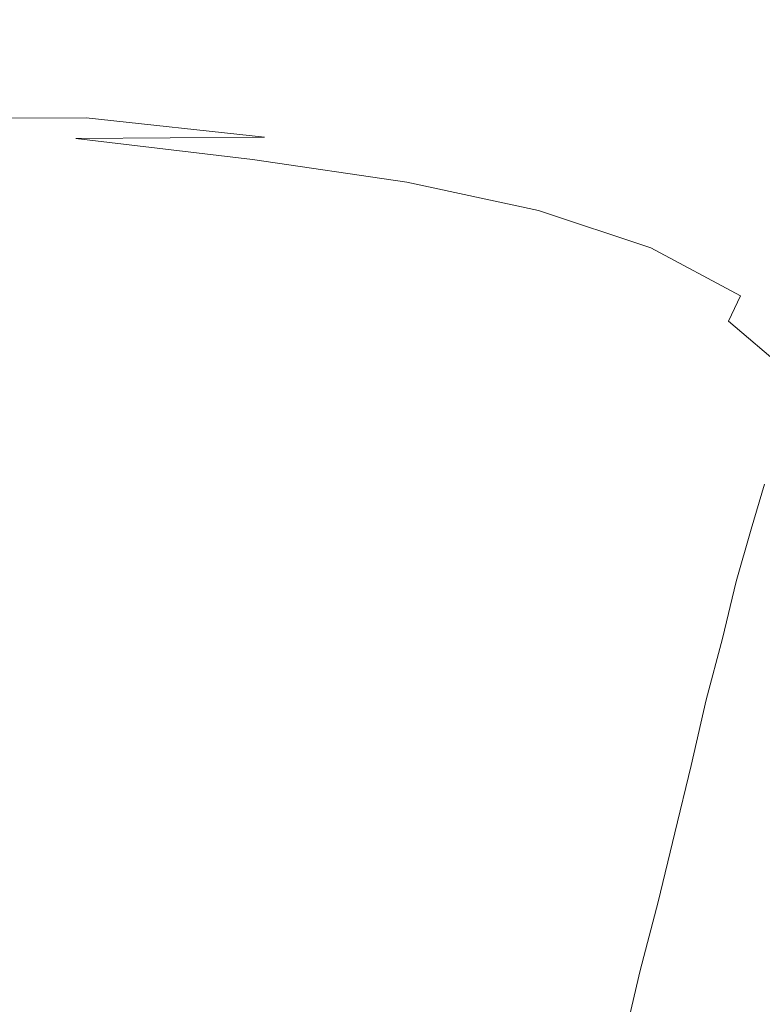
# Model space of a CAD drawing. Extents: x -398 to 399, y -750 to 750.
# Drawn here: x 254 to 304, y 583 to 649 of the extents above; entities that cross this region are included whole.
import ezdxf

# ---------------------------------------------------------------- set-up
doc = ezdxf.new("R2010")
doc.units = 0
doc.header["$LTSCALE"] = 500
doc.header["$MEASUREMENT"] = 0
doc.layers.add('EXC-WANNA', color=7, linetype='Continuous')

msp = doc.modelspace()

# ---------------------------------------------------------------- linework, layer by layer
at = {"layer": 'EXC-WANNA', "lineweight": 0}
for points, invisible_edges in [([(290.2, 651.6, 201), (277.6, 650.5, 200.9), (287.9, 649, 200.9), (290.2, 651.6, 201)], 15), ([(287.9, 649, 200.9), (298.9, 649.8, 201), (290.2, 651.6, 201), (287.9, 649, 200.9)], 15), ([(308.9, 650.8, 201), (298.9, 649.8, 201), (306.2, 647.5, 201), (308.9, 650.8, 201)], 15), ([(277.6, 650.5, 200.9), (263.8, 649.7, 200.8), (275.7, 648.5, 200.8), (277.6, 650.5, 200.9)], 15), ([(275.7, 648.5, 200.8), (287.9, 649, 200.9), (277.6, 650.5, 200.9), (275.7, 648.5, 200.8)], 15), ([(263.8, 649.7, 200.8), (248.8, 649.4, 200.7), (262.4, 648.1, 200.7), (263.8, 649.7, 200.8)], 15), ([(262.4, 648.1, 200.7), (275.7, 648.5, 200.8), (263.8, 649.7, 200.8), (262.4, 648.1, 200.7)], 15), ([(298.9, 649.8, 201), (287.9, 649, 200.9), (296.7, 647.2, 200.9), (298.9, 649.8, 201)], 15), ([(296.7, 647.2, 200.9), (306.2, 647.5, 201), (298.9, 649.8, 201), (296.7, 647.2, 200.9)], 15), ([(247.6, 648, 200.5), (262.4, 648.1, 200.7), (248.8, 649.4, 200.7), (247.6, 648, 200.5)], 15), ([(287.9, 649, 200.9), (275.7, 648.5, 200.8), (286.1, 647, 200.8), (287.9, 649, 200.9)], 15), ([(286.1, 647, 200.8), (296.7, 647.2, 200.9), (287.9, 649, 200.9), (286.1, 647, 200.8)], 15), ([(275.7, 648.5, 200.8), (262.4, 648.1, 200.7), (274.3, 646.8, 200.7), (275.7, 648.5, 200.8)], 15), ([(274.3, 646.8, 200.7), (286.1, 647, 200.8), (275.7, 648.5, 200.8), (274.3, 646.8, 200.7)], 15), ([(246.6, 646.7, 200.3), (261.2, 646.7, 200.5), (247.6, 648, 200.5), (246.6, 646.7, 200.3)], 15), ([(262.4, 648.1, 200.7), (247.6, 648, 200.5), (261.2, 646.7, 200.5), (262.4, 648.1, 200.7)], 15), ([(261.2, 646.7, 200.5), (274.3, 646.8, 200.7), (262.4, 648.1, 200.7), (261.2, 646.7, 200.5)], 15), ([(306.2, 647.5, 201), (296.7, 647.2, 200.9), (304, 644.9, 200.9), (306.2, 647.5, 201)], 15), ([(286.1, 647, 200.8), (274.3, 646.8, 200.7), (284.6, 645.3, 200.7), (286.1, 647, 200.8)], 15), ([(284.6, 645.3, 200.7), (294.9, 645.2, 200.8), (286.1, 647, 200.8), (284.6, 645.3, 200.7)], 15), ([(296.7, 647.2, 200.9), (286.1, 647, 200.8), (294.9, 645.2, 200.8), (296.7, 647.2, 200.9)], 15), ([(294.9, 645.2, 200.8), (304, 644.9, 200.9), (296.7, 647.2, 200.9), (294.9, 645.2, 200.8)], 15), ([(245.8, 645.4, 199.8), (260.1, 645.4, 200.3), (246.6, 646.7, 200.3), (245.8, 645.4, 199.8)], 15), ([(261.2, 646.7, 200.5), (246.6, 646.7, 200.3), (260.1, 645.4, 200.3), (261.2, 646.7, 200.5)], 15), ([(260.1, 645.4, 200.3), (273.1, 645.4, 200.5), (261.2, 646.7, 200.5), (260.1, 645.4, 200.3)], 15), ([(274.3, 646.8, 200.7), (261.2, 646.7, 200.5), (273.1, 645.4, 200.5), (274.3, 646.8, 200.7)], 15), ([(273.1, 645.4, 200.5), (284.6, 645.3, 200.7), (274.3, 646.8, 200.7), (273.1, 645.4, 200.5)], 15), ([(245, 644.1, 198.9), (259.2, 644.1, 199.8), (245.8, 645.4, 199.8), (245, 644.1, 198.9)], 15), ([(260.1, 645.4, 200.3), (245.8, 645.4, 199.8), (259.2, 644.1, 199.8), (260.1, 645.4, 200.3)], 15), ([(259.2, 644.1, 199.8), (272, 644, 200.3), (260.1, 645.4, 200.3), (259.2, 644.1, 199.8)], 15), ([(273.1, 645.4, 200.5), (260.1, 645.4, 200.3), (272, 644, 200.3), (273.1, 645.4, 200.5)], 15), ([(272, 644, 200.3), (283.4, 643.9, 200.5), (273.1, 645.4, 200.5), (272, 644, 200.3)], 15), ([(284.6, 645.3, 200.7), (273.1, 645.4, 200.5), (283.4, 643.9, 200.5), (284.6, 645.3, 200.7)], 15), ([(283.4, 643.9, 200.5), (293.5, 643.5, 200.7), (284.6, 645.3, 200.7), (283.4, 643.9, 200.5)], 15), ([(294.9, 645.2, 200.8), (284.6, 645.3, 200.7), (293.5, 643.5, 200.7), (294.9, 645.2, 200.8)], 15), ([(293.5, 643.5, 200.7), (302.2, 642.8, 200.8), (294.9, 645.2, 200.8), (293.5, 643.5, 200.7)], 15), ([(304, 644.9, 200.9), (294.9, 645.2, 200.8), (302.2, 642.8, 200.8), (304, 644.9, 200.9)], 15), ([(302.2, 642.8, 200.8), (309.9, 641.9, 200.9), (304, 644.9, 200.9), (302.2, 642.8, 200.8)], 15), ([(244.3, 642.6, 197.4), (258.4, 642.7, 198.9), (245, 644.1, 198.9), (244.3, 642.6, 197.4)], 14), ([(259.2, 644.1, 199.8), (245, 644.1, 198.9), (258.4, 642.7, 198.9), (259.2, 644.1, 199.8)], 15), ([(258.4, 642.7, 198.9), (271.1, 642.7, 199.8), (259.2, 644.1, 199.8), (258.4, 642.7, 198.9)], 15), ([(272, 644, 200.3), (259.2, 644.1, 199.8), (271.1, 642.7, 199.8), (272, 644, 200.3)], 15), ([(271.1, 642.7, 199.8), (282.4, 642.5, 200.3), (272, 644, 200.3), (271.1, 642.7, 199.8)], 15), ([(283.4, 643.9, 200.5), (272, 644, 200.3), (282.4, 642.5, 200.3), (283.4, 643.9, 200.5)], 15), ([(282.4, 642.5, 200.3), (292.3, 642, 200.5), (283.4, 643.9, 200.5), (282.4, 642.5, 200.3)], 15), ([(293.5, 643.5, 200.7), (283.4, 643.9, 200.5), (292.3, 642, 200.5), (293.5, 643.5, 200.7)], 15), ([(292.3, 642, 200.5), (300.8, 641.1, 200.7), (293.5, 643.5, 200.7), (292.3, 642, 200.5)], 15), ([(302.2, 642.8, 200.8), (293.5, 643.5, 200.7), (300.8, 641.1, 200.7), (302.2, 642.8, 200.8)], 15), ([(243.6, 641, 195.2), (257.7, 641.3, 197.4), (244.3, 642.6, 197.4), (243.6, 641, 195.2)], 15), ([(258.4, 642.7, 198.9), (244.3, 642.6, 197.4), (257.7, 641.3, 197.4), (258.4, 642.7, 198.9)], 15), ([(257.7, 641.3, 197.4), (270.3, 641.4, 198.9), (258.4, 642.7, 198.9), (257.7, 641.3, 197.4)], 14), ([(271.1, 642.7, 199.8), (258.4, 642.7, 198.9), (270.3, 641.4, 198.9), (271.1, 642.7, 199.8)], 13), ([(270.3, 641.4, 198.9), (281.4, 641.2, 199.8), (271.1, 642.7, 199.8), (270.3, 641.4, 198.9)], 15), ([(282.4, 642.5, 200.3), (271.1, 642.7, 199.8), (281.4, 641.2, 199.8), (282.4, 642.5, 200.3)], 15), ([(281.4, 641.2, 199.8), (291.2, 640.6, 200.3), (282.4, 642.5, 200.3), (281.4, 641.2, 199.8)], 15), ([(292.3, 642, 200.5), (282.4, 642.5, 200.3), (291.2, 640.6, 200.3), (292.3, 642, 200.5)], 15), ([(300.8, 641.1, 200.7), (308.2, 639.7, 200.8), (302.2, 642.8, 200.8), (300.8, 641.1, 200.7)], 15), ([(309.9, 641.9, 200.9), (302.2, 642.8, 200.8), (308.2, 639.7, 200.8), (309.9, 641.9, 200.9)], 15), ([(291.2, 640.6, 200.3), (299.7, 639.6, 200.5), (292.3, 642, 200.5), (291.2, 640.6, 200.3)], 15), ([(300.8, 641.1, 200.7), (292.3, 642, 200.5), (299.7, 639.6, 200.5), (300.8, 641.1, 200.7)], 15), ([(243, 639.1, 191.9), (257, 639.7, 195.2), (243.6, 641, 195.2), (243, 639.1, 191.9)], 15), ([(257.7, 641.3, 197.4), (243.6, 641, 195.2), (257, 639.7, 195.2), (257.7, 641.3, 197.4)], 15), ([(257, 639.7, 195.2), (269.5, 639.9, 197.4), (257.7, 641.3, 197.4), (257, 639.7, 195.2)], 13), ([(270.3, 641.4, 198.9), (257.7, 641.3, 197.4), (269.5, 639.9, 197.4), (270.3, 641.4, 198.9)], 15), ([(269.5, 639.9, 197.4), (280.6, 639.9, 198.9), (270.3, 641.4, 198.9), (269.5, 639.9, 197.4)], 15), ([(281.4, 641.2, 199.8), (270.3, 641.4, 198.9), (280.6, 639.9, 198.9), (281.4, 641.2, 199.8)], 15), ([(280.6, 639.9, 198.9), (290.3, 639.3, 199.8), (281.4, 641.2, 199.8), (280.6, 639.9, 198.9)], 15), ([(291.2, 640.6, 200.3), (281.4, 641.2, 199.8), (290.3, 639.3, 199.8), (291.2, 640.6, 200.3)], 15), ([(299.7, 639.6, 200.5), (306.8, 637.9, 200.7), (300.8, 641.1, 200.7), (299.7, 639.6, 200.5)], 15), ([(308.2, 639.7, 200.8), (300.8, 641.1, 200.7), (306.8, 637.9, 200.7), (308.2, 639.7, 200.8)], 15), ([(290.3, 639.3, 199.8), (298.6, 638.2, 200.3), (291.2, 640.6, 200.3), (290.3, 639.3, 199.8)], 15), ([(299.7, 639.6, 200.5), (291.2, 640.6, 200.3), (298.6, 638.2, 200.3), (299.7, 639.6, 200.5)], 15), ([(257, 639.7, 195.2), (243, 639.1, 191.9), (256.4, 637.8, 191.9), (257, 639.7, 195.2)], 15), ([(256.4, 637.8, 191.9), (268.8, 638.3, 195.2), (257, 639.7, 195.2), (256.4, 637.8, 191.9)], 15), ([(269.5, 639.9, 197.4), (257, 639.7, 195.2), (268.8, 638.3, 195.2), (269.5, 639.9, 197.4)], 15), ([(268.8, 638.3, 195.2), (279.8, 638.4, 197.4), (269.5, 639.9, 197.4), (268.8, 638.3, 195.2)], 13), ([(280.6, 639.9, 198.9), (269.5, 639.9, 197.4), (279.8, 638.4, 197.4), (280.6, 639.9, 198.9)], 15), ([(279.8, 638.4, 197.4), (289.4, 637.9, 198.9), (280.6, 639.9, 198.9), (279.8, 638.4, 197.4)], 15), ([(290.3, 639.3, 199.8), (280.6, 639.9, 198.9), (289.4, 637.9, 198.9), (290.3, 639.3, 199.8)], 15), ([(298.6, 638.2, 200.3), (305.7, 636.4, 200.5), (299.7, 639.6, 200.5), (298.6, 638.2, 200.3)], 15), ([(306.8, 637.9, 200.7), (299.7, 639.6, 200.5), (305.7, 636.4, 200.5), (306.8, 637.9, 200.7)], 15), ([(242.4, 636.9, 187.5), (256.4, 637.8, 191.9), (243, 639.1, 191.9), (242.4, 636.9, 187.5)], 15), ([(289.4, 637.9, 198.9), (297.7, 636.8, 199.8), (290.3, 639.3, 199.8), (289.4, 637.9, 198.9)], 15), ([(298.6, 638.2, 200.3), (290.3, 639.3, 199.8), (297.7, 636.8, 199.8), (298.6, 638.2, 200.3)], 15), ([(268.8, 638.3, 195.2), (256.4, 637.8, 191.9), (268.1, 636.4, 191.9), (268.8, 638.3, 195.2)], 15), ([(268.1, 636.4, 191.9), (279.1, 636.7, 195.2), (268.8, 638.3, 195.2), (268.1, 636.4, 191.9)], 15), ([(279.8, 638.4, 197.4), (268.8, 638.3, 195.2), (279.1, 636.7, 195.2), (279.8, 638.4, 197.4)], 15), ([(279.1, 636.7, 195.2), (288.6, 636.5, 197.4), (279.8, 638.4, 197.4), (279.1, 636.7, 195.2)], 13), ([(289.4, 637.9, 198.9), (279.8, 638.4, 197.4), (288.6, 636.5, 197.4), (289.4, 637.9, 198.9)], 15), ([(256.4, 637.8, 191.9), (242.4, 636.9, 187.5), (255.7, 635.6, 187.5), (256.4, 637.8, 191.9)], 15), ([(255.7, 635.6, 187.5), (268.1, 636.4, 191.9), (256.4, 637.8, 191.9), (255.7, 635.6, 187.5)], 15), ([(288.6, 636.5, 197.4), (296.9, 635.5, 198.9), (289.4, 637.9, 198.9), (288.6, 636.5, 197.4)], 15), ([(297.7, 636.8, 199.8), (289.4, 637.9, 198.9), (296.9, 635.5, 198.9), (297.7, 636.8, 199.8)], 15), ([(297.7, 636.8, 199.8), (304.7, 635, 200.3), (298.6, 638.2, 200.3), (297.7, 636.8, 199.8)], 15), ([(305.7, 636.4, 200.5), (298.6, 638.2, 200.3), (304.7, 635, 200.3), (305.7, 636.4, 200.5)], 15), ([(241.7, 634.3, 181.8), (255.7, 635.6, 187.5), (242.4, 636.9, 187.5), (241.7, 634.3, 181.8)], 15), ([(268.1, 636.4, 191.9), (255.7, 635.6, 187.5), (267.4, 634.2, 187.5), (268.1, 636.4, 191.9)], 15), ([(267.4, 634.2, 187.5), (278.4, 634.8, 191.9), (268.1, 636.4, 191.9), (267.4, 634.2, 187.5)], 15), ([(279.1, 636.7, 195.2), (268.1, 636.4, 191.9), (278.4, 634.8, 191.9), (279.1, 636.7, 195.2)], 15), ([(278.4, 634.8, 191.9), (287.9, 634.8, 195.2), (279.1, 636.7, 195.2), (278.4, 634.8, 191.9)], 15), ([(288.6, 636.5, 197.4), (279.1, 636.7, 195.2), (287.9, 634.8, 195.2), (288.6, 636.5, 197.4)], 15), ([(287.9, 634.8, 195.2), (296.1, 634, 197.4), (288.6, 636.5, 197.4), (287.9, 634.8, 195.2)], 13), ([(296.9, 635.5, 198.9), (288.6, 636.5, 197.4), (296.1, 634, 197.4), (296.9, 635.5, 198.9)], 15), ([(296.9, 635.5, 198.9), (303.8, 633.6, 199.8), (297.7, 636.8, 199.8), (296.9, 635.5, 198.9)], 15), ([(304.7, 635, 200.3), (297.7, 636.8, 199.8), (303.8, 633.6, 199.8), (304.7, 635, 200.3)], 15), ([(255.7, 635.6, 187.5), (241.7, 634.3, 181.8), (255, 633, 181.8), (255.7, 635.6, 187.5)], 15), ([(255, 633, 181.8), (267.4, 634.2, 187.5), (255.7, 635.6, 187.5), (255, 633, 181.8)], 15), ([(296.1, 634, 197.4), (302.9, 632.3, 198.9), (296.9, 635.5, 198.9), (296.1, 634, 197.4)], 15), ([(303.8, 633.6, 199.8), (296.9, 635.5, 198.9), (302.9, 632.3, 198.9), (303.8, 633.6, 199.8)], 15), ([(278.4, 634.8, 191.9), (267.4, 634.2, 187.5), (277.7, 632.6, 187.5), (278.4, 634.8, 191.9)], 15), ([(277.7, 632.6, 187.5), (287.2, 632.9, 191.9), (278.4, 634.8, 191.9), (277.7, 632.6, 187.5)], 15), ([(287.9, 634.8, 195.2), (278.4, 634.8, 191.9), (287.2, 632.9, 191.9), (287.9, 634.8, 195.2)], 15), ([(287.2, 632.9, 191.9), (295.3, 632.3, 195.2), (287.9, 634.8, 195.2), (287.2, 632.9, 191.9)], 15), ([(296.1, 634, 197.4), (287.9, 634.8, 195.2), (295.3, 632.3, 195.2), (296.1, 634, 197.4)], 15), ([(254.2, 629.9, 174.5), (241.7, 634.3, 181.8), (241, 631.3, 174.5), (254.2, 629.9, 174.5)], 15), ([(241.7, 634.3, 181.8), (254.2, 629.9, 174.5), (255, 633, 181.8), (241.7, 634.3, 181.8)], 15), ([(267.4, 634.2, 187.5), (255, 633, 181.8), (266.7, 631.6, 181.8), (267.4, 634.2, 187.5)], 15), ([(266.7, 631.6, 181.8), (277.7, 632.6, 187.5), (267.4, 634.2, 187.5), (266.7, 631.6, 181.8)], 15), ([(295.3, 632.3, 195.2), (302.1, 630.8, 197.4), (296.1, 634, 197.4), (295.3, 632.3, 195.2)], 13), ([(302.9, 632.3, 198.9), (296.1, 634, 197.4), (302.1, 630.8, 197.4), (302.9, 632.3, 198.9)], 15), ([(265.9, 628.5, 174.5), (255, 633, 181.8), (254.2, 629.9, 174.5), (265.9, 628.5, 174.5)], 15), ([(255, 633, 181.8), (265.9, 628.5, 174.5), (266.7, 631.6, 181.8), (255, 633, 181.8)], 15), ([(302.9, 632.3, 198.9), (308.5, 629.5, 199.8), (303.8, 633.6, 199.8), (302.9, 632.3, 198.9)], 15), ([(277.7, 632.6, 187.5), (266.7, 631.6, 181.8), (276.9, 630, 181.8), (277.7, 632.6, 187.5)], 15), ([(276.9, 630, 181.8), (286.4, 630.7, 187.5), (277.7, 632.6, 187.5), (276.9, 630, 181.8)], 15), ([(287.2, 632.9, 191.9), (277.7, 632.6, 187.5), (286.4, 630.7, 187.5), (287.2, 632.9, 191.9)], 15), ([(286.4, 630.7, 187.5), (294.6, 630.4, 191.9), (287.2, 632.9, 191.9), (286.4, 630.7, 187.5)], 15), ([(295.3, 632.3, 195.2), (287.2, 632.9, 191.9), (294.6, 630.4, 191.9), (295.3, 632.3, 195.2)], 15), ([(294.6, 630.4, 191.9), (301.3, 629.1, 195.2), (295.3, 632.3, 195.2), (294.6, 630.4, 191.9)], 15), ([(302.1, 630.8, 197.4), (295.3, 632.3, 195.2), (301.3, 629.1, 195.2), (302.1, 630.8, 197.4)], 15), ([(302.1, 630.8, 197.4), (307.7, 628.1, 198.9), (302.9, 632.3, 198.9), (302.1, 630.8, 197.4)], 15), ([(308.5, 629.5, 199.8), (302.9, 632.3, 198.9), (307.7, 628.1, 198.9), (308.5, 629.5, 199.8)], 15), ([(241, 631.3, 174.5), (253.4, 626.4, 165.9), (254.2, 629.9, 174.5), (241, 631.3, 174.5)], 15), ([(276.1, 626.9, 174.5), (266.7, 631.6, 181.8), (265.9, 628.5, 174.5), (276.1, 626.9, 174.5)], 15), ([(266.7, 631.6, 181.8), (276.1, 626.9, 174.5), (276.9, 630, 181.8), (266.7, 631.6, 181.8)], 15), ([(286.4, 630.7, 187.5), (276.9, 630, 181.8), (285.6, 628.1, 181.8), (286.4, 630.7, 187.5)], 15), ([(285.6, 628.1, 181.8), (293.8, 628.2, 187.5), (286.4, 630.7, 187.5), (285.6, 628.1, 181.8)], 15), ([(294.6, 630.4, 191.9), (286.4, 630.7, 187.5), (293.8, 628.2, 187.5), (294.6, 630.4, 191.9)], 15), ([(293.8, 628.2, 187.5), (300.6, 627.2, 191.9), (294.6, 630.4, 191.9), (293.8, 628.2, 187.5)], 15), ([(301.3, 629.1, 195.2), (294.6, 630.4, 191.9), (300.6, 627.2, 191.9), (301.3, 629.1, 195.2)], 15), ([(301.3, 629.1, 195.2), (306.9, 626.6, 197.4), (302.1, 630.8, 197.4), (301.3, 629.1, 195.2)], 11), ([(307.7, 628.1, 198.9), (302.1, 630.8, 197.4), (306.9, 626.6, 197.4), (307.7, 628.1, 198.9)], 15), ([(265.1, 625, 165.9), (254.2, 629.9, 174.5), (253.4, 626.4, 165.9), (265.1, 625, 165.9)], 15), ([(254.2, 629.9, 174.5), (265.1, 625, 165.9), (265.9, 628.5, 174.5), (254.2, 629.9, 174.5)], 15), ([(284.8, 625, 174.5), (276.9, 630, 181.8), (276.1, 626.9, 174.5), (284.8, 625, 174.5)], 15), ([(276.9, 630, 181.8), (284.8, 625, 174.5), (285.6, 628.1, 181.8), (276.9, 630, 181.8)], 15), ([(300.6, 627.2, 191.9), (306.1, 625, 195.2), (301.3, 629.1, 195.2), (300.6, 627.2, 191.9)], 13), ([(306.9, 626.6, 197.4), (301.3, 629.1, 195.2), (306.1, 625, 195.2), (306.9, 626.6, 197.4)], 15), ([(275.2, 623.4, 165.9), (265.9, 628.5, 174.5), (265.1, 625, 165.9), (275.2, 623.4, 165.9)], 15), ([(265.9, 628.5, 174.5), (275.2, 623.4, 165.9), (276.1, 626.9, 174.5), (265.9, 628.5, 174.5)], 15), ([(292.1, 622.5, 174.5), (285.6, 628.1, 181.8), (284.8, 625, 174.5), (292.1, 622.5, 174.5)], 15), ([(293.8, 628.2, 187.5), (285.6, 628.1, 181.8), (293, 625.6, 181.8), (293.8, 628.2, 187.5)], 15), ([(285.6, 628.1, 181.8), (292.1, 622.5, 174.5), (293, 625.6, 181.8), (285.6, 628.1, 181.8)], 15), ([(293, 625.6, 181.8), (299.8, 625, 187.5), (293.8, 628.2, 187.5), (293, 625.6, 181.8)], 15), ([(300.6, 627.2, 191.9), (293.8, 628.2, 187.5), (299.8, 625, 187.5), (300.6, 627.2, 191.9)], 15), ([(299.8, 625, 187.5), (305.3, 623.1, 191.9), (300.6, 627.2, 191.9), (299.8, 625, 187.5)], 15), ([(306.1, 625, 195.2), (300.6, 627.2, 191.9), (305.3, 623.1, 191.9), (306.1, 625, 195.2)], 15), ([(283.9, 621.5, 165.9), (276.1, 626.9, 174.5), (275.2, 623.4, 165.9), (283.9, 621.5, 165.9)], 15), ([(276.1, 626.9, 174.5), (283.9, 621.5, 165.9), (284.8, 625, 174.5), (276.1, 626.9, 174.5)], 15), ([(264.2, 621.2, 156.2), (253.4, 626.4, 165.9), (252.6, 622.6, 156.2), (264.2, 621.2, 156.2)], 15), ([(253.4, 626.4, 165.9), (264.2, 621.2, 156.2), (265.1, 625, 165.9), (253.4, 626.4, 165.9)], 15), ([(298.1, 619.3, 174.5), (293, 625.6, 181.8), (292.1, 622.5, 174.5), (298.1, 619.3, 174.5)], 15), ([(299.8, 625, 187.5), (293, 625.6, 181.8), (299, 622.4, 181.8), (299.8, 625, 187.5)], 15), ([(293, 625.6, 181.8), (298.1, 619.3, 174.5), (299, 622.4, 181.8), (293, 625.6, 181.8)], 15), ([(274.3, 619.6, 156.2), (265.1, 625, 165.9), (264.2, 621.2, 156.2), (274.3, 619.6, 156.2)], 15), ([(265.1, 625, 165.9), (274.3, 619.6, 156.2), (275.2, 623.4, 165.9), (265.1, 625, 165.9)], 15), ([(291.2, 619, 165.9), (284.8, 625, 174.5), (283.9, 621.5, 165.9), (291.2, 619, 165.9)], 15), ([(284.8, 625, 174.5), (291.2, 619, 165.9), (292.1, 622.5, 174.5), (284.8, 625, 174.5)], 15), ([(299, 622.4, 181.8), (304.5, 620.8, 187.5), (299.8, 625, 187.5), (299, 622.4, 181.8)], 15), ([(305.3, 623.1, 191.9), (299.8, 625, 187.5), (304.5, 620.8, 187.5), (305.3, 623.1, 191.9)], 15), ([(283, 617.7, 156.2), (275.2, 623.4, 165.9), (274.3, 619.6, 156.2), (283, 617.7, 156.2)], 15), ([(275.2, 623.4, 165.9), (283, 617.7, 156.2), (283.9, 621.5, 165.9), (275.2, 623.4, 165.9)], 15), ([(263.3, 617, 145.5), (252.6, 622.6, 156.2), (251.7, 618.4, 145.5), (263.3, 617, 145.5)], 15), ([(252.6, 622.6, 156.2), (263.3, 617, 145.5), (264.2, 621.2, 156.2), (252.6, 622.6, 156.2)], 15), ([(297.2, 615.8, 165.9), (292.1, 622.5, 174.5), (291.2, 619, 165.9), (297.2, 615.8, 165.9)], 15), ([(292.1, 622.5, 174.5), (297.2, 615.8, 165.9), (298.1, 619.3, 174.5), (292.1, 622.5, 174.5)], 15), ([(302.8, 615.2, 174.5), (299, 622.4, 181.8), (298.1, 619.3, 174.5), (302.8, 615.2, 174.5)], 15), ([(304.5, 620.8, 187.5), (299, 622.4, 181.8), (303.7, 618.2, 181.8), (304.5, 620.8, 187.5)], 15), ([(299, 622.4, 181.8), (302.8, 615.2, 174.5), (303.7, 618.2, 181.8), (299, 622.4, 181.8)], 15), ([(273.3, 615.5, 145.5), (264.2, 621.2, 156.2), (263.3, 617, 145.5), (273.3, 615.5, 145.5)], 15), ([(264.2, 621.2, 156.2), (273.3, 615.5, 145.5), (274.3, 619.6, 156.2), (264.2, 621.2, 156.2)], 15), ([(290.2, 615.2, 156.2), (283.9, 621.5, 165.9), (283, 617.7, 156.2), (290.2, 615.2, 156.2)], 15), ([(283.9, 621.5, 165.9), (290.2, 615.2, 156.2), (291.2, 619, 165.9), (283.9, 621.5, 165.9)], 15), ([(282, 613.5, 145.5), (274.3, 619.6, 156.2), (273.3, 615.5, 145.5), (282, 613.5, 145.5)], 15), ([(274.3, 619.6, 156.2), (282, 613.5, 145.5), (283, 617.7, 156.2), (274.3, 619.6, 156.2)], 15), ([(301.8, 611.7, 165.9), (298.1, 619.3, 174.5), (297.2, 615.8, 165.9), (301.8, 611.7, 165.9)], 15), ([(298.1, 619.3, 174.5), (301.8, 611.7, 165.9), (302.8, 615.2, 174.5), (298.1, 619.3, 174.5)], 15), ([(296.2, 612, 156.2), (291.2, 619, 165.9), (290.2, 615.2, 156.2), (296.2, 612, 156.2)], 15), ([(291.2, 619, 165.9), (296.2, 612, 156.2), (297.2, 615.8, 165.9), (291.2, 619, 165.9)], 15), ([(262.3, 612.7, 134.1), (251.7, 618.4, 145.5), (250.8, 614.1, 134.1), (262.3, 612.7, 134.1)], 15), ([(251.7, 618.4, 145.5), (262.3, 612.7, 134.1), (263.3, 617, 145.5), (251.7, 618.4, 145.5)], 15), ([(306.3, 610, 174.5), (303.7, 618.2, 181.8), (302.8, 615.2, 174.5), (306.3, 610, 174.5)], 13), ([(289.2, 611, 145.5), (283, 617.7, 156.2), (282, 613.5, 145.5), (289.2, 611, 145.5)], 15), ([(283, 617.7, 156.2), (289.2, 611, 145.5), (290.2, 615.2, 156.2), (283, 617.7, 156.2)], 15), ([(272.3, 611.1, 134.1), (263.3, 617, 145.5), (262.3, 612.7, 134.1), (272.3, 611.1, 134.1)], 15), ([(263.3, 617, 145.5), (272.3, 611.1, 134.1), (273.3, 615.5, 145.5), (263.3, 617, 145.5)], 15), ([(281, 609.2, 134.1), (273.3, 615.5, 145.5), (272.3, 611.1, 134.1), (281, 609.2, 134.1)], 15), ([(273.3, 615.5, 145.5), (281, 609.2, 134.1), (282, 613.5, 145.5), (273.3, 615.5, 145.5)], 15), ([(300.9, 607.9, 156.2), (297.2, 615.8, 165.9), (296.2, 612, 156.2), (300.9, 607.9, 156.2)], 15), ([(297.2, 615.8, 165.9), (300.9, 607.9, 156.2), (301.8, 611.7, 165.9), (297.2, 615.8, 165.9)], 15), ([(295.2, 607.9, 145.5), (290.2, 615.2, 156.2), (289.2, 611, 145.5), (295.2, 607.9, 145.5)], 15), ([(290.2, 615.2, 156.2), (295.2, 607.9, 145.5), (296.2, 612, 156.2), (290.2, 615.2, 156.2)], 15), ([(305.3, 606.5, 165.9), (302.8, 615.2, 174.5), (301.8, 611.7, 165.9), (305.3, 606.5, 165.9)], 13), ([(302.8, 615.2, 174.5), (305.3, 606.5, 165.9), (306.3, 610, 174.5), (302.8, 615.2, 174.5)], 15), ([(261.3, 608.1, 122.1), (250.8, 614.1, 134.1), (249.8, 609.5, 122.1), (261.3, 608.1, 122.1)], 15), ([(250.8, 614.1, 134.1), (261.3, 608.1, 122.1), (262.3, 612.7, 134.1), (250.8, 614.1, 134.1)], 15), ([(288.2, 606.7, 134.1), (282, 613.5, 145.5), (281, 609.2, 134.1), (288.2, 606.7, 134.1)], 15), ([(282, 613.5, 145.5), (288.2, 606.7, 134.1), (289.2, 611, 145.5), (282, 613.5, 145.5)], 15), ([(271.3, 606.6, 122.1), (262.3, 612.7, 134.1), (261.3, 608.1, 122.1), (271.3, 606.6, 122.1)], 15), ([(262.3, 612.7, 134.1), (271.3, 606.6, 122.1), (272.3, 611.1, 134.1), (262.3, 612.7, 134.1)], 15), ([(299.8, 603.8, 145.5), (296.2, 612, 156.2), (295.2, 607.9, 145.5), (299.8, 603.8, 145.5)], 15), ([(296.2, 612, 156.2), (299.8, 603.8, 145.5), (300.9, 607.9, 156.2), (296.2, 612, 156.2)], 15), ([(304.3, 602.7, 156.2), (301.8, 611.7, 165.9), (300.9, 607.9, 156.2), (304.3, 602.7, 156.2)], 13), ([(301.8, 611.7, 165.9), (304.3, 602.7, 156.2), (305.3, 606.5, 165.9), (301.8, 611.7, 165.9)], 15), ([(279.9, 604.6, 122.1), (272.3, 611.1, 134.1), (271.3, 606.6, 122.1), (279.9, 604.6, 122.1)], 15), ([(272.3, 611.1, 134.1), (279.9, 604.6, 122.1), (281, 609.2, 134.1), (272.3, 611.1, 134.1)], 15), ([(294.1, 603.5, 134.1), (289.2, 611, 145.5), (288.2, 606.7, 134.1), (294.1, 603.5, 134.1)], 15), ([(289.2, 611, 145.5), (294.1, 603.5, 134.1), (295.2, 607.9, 145.5), (289.2, 611, 145.5)], 15), ([(260.3, 603.5, 109.7), (249.8, 609.5, 122.1), (248.9, 604.9, 109.7), (260.3, 603.5, 109.7)], 15), ([(249.8, 609.5, 122.1), (260.3, 603.5, 109.7), (261.3, 608.1, 122.1), (249.8, 609.5, 122.1)], 15), ([(287.1, 602.2, 122.1), (281, 609.2, 134.1), (279.9, 604.6, 122.1), (287.1, 602.2, 122.1)], 15), ([(281, 609.2, 134.1), (287.1, 602.2, 122.1), (288.2, 606.7, 134.1), (281, 609.2, 134.1)], 15), ([(270.3, 601.9, 109.7), (261.3, 608.1, 122.1), (260.3, 603.5, 109.7), (270.3, 601.9, 109.7)], 15), ([(261.3, 608.1, 122.1), (270.3, 601.9, 109.7), (271.3, 606.6, 122.1), (261.3, 608.1, 122.1)], 15), ([(298.8, 599.4, 134.1), (295.2, 607.9, 145.5), (294.1, 603.5, 134.1), (298.8, 599.4, 134.1)], 15), ([(295.2, 607.9, 145.5), (298.8, 599.4, 134.1), (299.8, 603.8, 145.5), (295.2, 607.9, 145.5)], 15), ([(303.2, 598.6, 145.5), (300.9, 607.9, 156.2), (299.8, 603.8, 145.5), (303.2, 598.6, 145.5)], 13), ([(300.9, 607.9, 156.2), (303.2, 598.6, 145.5), (304.3, 602.7, 156.2), (300.9, 607.9, 156.2)], 15), ([(293, 599, 122.1), (288.2, 606.7, 134.1), (287.1, 602.2, 122.1), (293, 599, 122.1)], 15), ([(288.2, 606.7, 134.1), (293, 599, 122.1), (294.1, 603.5, 134.1), (288.2, 606.7, 134.1)], 15), ([(278.9, 600, 109.7), (271.3, 606.6, 122.1), (270.3, 601.9, 109.7), (278.9, 600, 109.7)], 15), ([(271.3, 606.6, 122.1), (278.9, 600, 109.7), (279.9, 604.6, 122.1), (271.3, 606.6, 122.1)], 15), ([(259.3, 598.8, 97.2), (248.9, 604.9, 109.7), (247.9, 600.2, 97.2), (259.3, 598.8, 97.2)], 15), ([(248.9, 604.9, 109.7), (259.3, 598.8, 97.2), (260.3, 603.5, 109.7), (248.9, 604.9, 109.7)], 15), ([(286.1, 597.5, 109.7), (279.9, 604.6, 122.1), (278.9, 600, 109.7), (286.1, 597.5, 109.7)], 15), ([(279.9, 604.6, 122.1), (286.1, 597.5, 109.7), (287.1, 602.2, 122.1), (279.9, 604.6, 122.1)], 15), ([(269.3, 597.2, 97.2), (260.3, 603.5, 109.7), (259.3, 598.8, 97.2), (269.3, 597.2, 97.2)], 15), ([(260.3, 603.5, 109.7), (269.3, 597.2, 97.2), (270.3, 601.9, 109.7), (260.3, 603.5, 109.7)], 15), ([(297.7, 594.9, 122.1), (294.1, 603.5, 134.1), (293, 599, 122.1), (297.7, 594.9, 122.1)], 15), ([(294.1, 603.5, 134.1), (297.7, 594.9, 122.1), (298.8, 599.4, 134.1), (294.1, 603.5, 134.1)], 15), ([(302.2, 594.3, 134.1), (299.8, 603.8, 145.5), (298.8, 599.4, 134.1), (302.2, 594.3, 134.1)], 13), ([(299.8, 603.8, 145.5), (302.2, 594.3, 134.1), (303.2, 598.6, 145.5), (299.8, 603.8, 145.5)], 15), ([(291.9, 594.4, 109.7), (287.1, 602.2, 122.1), (286.1, 597.5, 109.7), (291.9, 594.4, 109.7)], 15), ([(287.1, 602.2, 122.1), (291.9, 594.4, 109.7), (293, 599, 122.1), (287.1, 602.2, 122.1)], 15), ([(305.5, 592.2, 145.5), (304.3, 602.7, 156.2), (303.2, 598.6, 145.5), (305.5, 592.2, 145.5)], 15), ([(277.8, 595.3, 97.2), (270.3, 601.9, 109.7), (269.3, 597.2, 97.2), (277.8, 595.3, 97.2)], 15), ([(270.3, 601.9, 109.7), (277.8, 595.3, 97.2), (278.9, 600, 109.7), (270.3, 601.9, 109.7)], 15), ([(258.3, 594.1, 84.7), (247.9, 600.2, 97.2), (246.9, 595.5, 84.7), (258.3, 594.1, 84.7)], 15), ([(247.9, 600.2, 97.2), (258.3, 594.1, 84.7), (259.3, 598.8, 97.2), (247.9, 600.2, 97.2)], 15), ([(285, 592.9, 97.2), (278.9, 600, 109.7), (277.8, 595.3, 97.2), (285, 592.9, 97.2)], 15), ([(278.9, 600, 109.7), (285, 592.9, 97.2), (286.1, 597.5, 109.7), (278.9, 600, 109.7)], 15), ([(268.3, 592.5, 84.7), (259.3, 598.8, 97.2), (258.3, 594.1, 84.7), (268.3, 592.5, 84.7)], 15), ([(259.3, 598.8, 97.2), (268.3, 592.5, 84.7), (269.3, 597.2, 97.2), (259.3, 598.8, 97.2)], 15), ([(296.6, 590.3, 109.7), (293, 599, 122.1), (291.9, 594.4, 109.7), (296.6, 590.3, 109.7)], 15), ([(293, 599, 122.1), (296.6, 590.3, 109.7), (297.7, 594.9, 122.1), (293, 599, 122.1)], 15), ([(301.1, 589.8, 122.1), (298.8, 599.4, 134.1), (297.7, 594.9, 122.1), (301.1, 589.8, 122.1)], 13), ([(298.8, 599.4, 134.1), (301.1, 589.8, 122.1), (302.2, 594.3, 134.1), (298.8, 599.4, 134.1)], 15), ([(304.4, 587.9, 134.1), (303.2, 598.6, 145.5), (302.2, 594.3, 134.1), (304.4, 587.9, 134.1)], 15), ([(303.2, 598.6, 145.5), (304.4, 587.9, 134.1), (305.5, 592.2, 145.5), (303.2, 598.6, 145.5)], 15), ([(290.9, 589.7, 97.2), (286.1, 597.5, 109.7), (285, 592.9, 97.2), (290.9, 589.7, 97.2)], 15), ([(286.1, 597.5, 109.7), (290.9, 589.7, 97.2), (291.9, 594.4, 109.7), (286.1, 597.5, 109.7)], 15), ([(276.8, 590.6, 84.7), (269.3, 597.2, 97.2), (268.3, 592.5, 84.7), (276.8, 590.6, 84.7)], 15), ([(269.3, 597.2, 97.2), (276.8, 590.6, 84.7), (277.8, 595.3, 97.2), (269.3, 597.2, 97.2)], 15), ([(257.3, 589.4, 72.2), (246.9, 595.5, 84.7), (246, 590.8, 72.2), (257.3, 589.4, 72.2)], 15), ([(246.9, 595.5, 84.7), (257.3, 589.4, 72.2), (258.3, 594.1, 84.7), (246.9, 595.5, 84.7)], 15), ([(283.9, 588.2, 84.7), (277.8, 595.3, 97.2), (276.8, 590.6, 84.7), (283.9, 588.2, 84.7)], 15), ([(277.8, 595.3, 97.2), (283.9, 588.2, 84.7), (285, 592.9, 97.2), (277.8, 595.3, 97.2)], 15), ([(300, 585.2, 109.7), (297.7, 594.9, 122.1), (296.6, 590.3, 109.7), (300, 585.2, 109.7)], 13), ([(297.7, 594.9, 122.1), (300, 585.2, 109.7), (301.1, 589.8, 122.1), (297.7, 594.9, 122.1)], 15), ([(295.4, 585.7, 97.2), (291.9, 594.4, 109.7), (290.9, 589.7, 97.2), (295.4, 585.7, 97.2)], 15), ([(291.9, 594.4, 109.7), (295.4, 585.7, 97.2), (296.6, 590.3, 109.7), (291.9, 594.4, 109.7)], 15), ([(303.3, 583.5, 122.1), (302.2, 594.3, 134.1), (301.1, 589.8, 122.1), (303.3, 583.5, 122.1)], 15), ([(302.2, 594.3, 134.1), (303.3, 583.5, 122.1), (304.4, 587.9, 134.1), (302.2, 594.3, 134.1)], 15), ([(267.2, 587.9, 72.2), (258.3, 594.1, 84.7), (257.3, 589.4, 72.2), (267.2, 587.9, 72.2)], 15), ([(258.3, 594.1, 84.7), (267.2, 587.9, 72.2), (268.3, 592.5, 84.7), (258.3, 594.1, 84.7)], 15), ([(289.8, 585, 84.7), (285, 592.9, 97.2), (283.9, 588.2, 84.7), (289.8, 585, 84.7)], 15), ([(285, 592.9, 97.2), (289.8, 585, 84.7), (290.9, 589.7, 97.2), (285, 592.9, 97.2)], 15), ([(275.7, 585.9, 72.2), (268.3, 592.5, 84.7), (267.2, 587.9, 72.2), (275.7, 585.9, 72.2)], 15), ([(268.3, 592.5, 84.7), (275.7, 585.9, 72.2), (276.8, 590.6, 84.7), (268.3, 592.5, 84.7)], 15), ([(256.4, 584.7, 59.7), (246, 590.8, 72.2), (245, 586.1, 59.7), (256.4, 584.7, 59.7)], 15), ([(246, 590.8, 72.2), (256.4, 584.7, 59.7), (257.3, 589.4, 72.2), (246, 590.8, 72.2)], 15), ([(282.8, 583.5, 72.2), (276.8, 590.6, 84.7), (275.7, 585.9, 72.2), (282.8, 583.5, 72.2)], 15), ([(276.8, 590.6, 84.7), (282.8, 583.5, 72.2), (283.9, 588.2, 84.7), (276.8, 590.6, 84.7)], 15), ([(298.8, 580.6, 97.2), (296.6, 590.3, 109.7), (295.4, 585.7, 97.2), (298.8, 580.6, 97.2)], 13), ([(296.6, 590.3, 109.7), (298.8, 580.6, 97.2), (300, 585.2, 109.7), (296.6, 590.3, 109.7)], 15), ([(294.3, 581, 84.7), (290.9, 589.7, 97.2), (289.8, 585, 84.7), (294.3, 581, 84.7)], 15), ([(290.9, 589.7, 97.2), (294.3, 581, 84.7), (295.4, 585.7, 97.2), (290.9, 589.7, 97.2)], 15), ([(302.2, 578.9, 109.7), (301.1, 589.8, 122.1), (300, 585.2, 109.7), (302.2, 578.9, 109.7)], 15), ([(301.1, 589.8, 122.1), (302.2, 578.9, 109.7), (303.3, 583.5, 122.1), (301.1, 589.8, 122.1)], 15), ([(266.2, 583.2, 59.7), (257.3, 589.4, 72.2), (256.4, 584.7, 59.7), (266.2, 583.2, 59.7)], 15), ([(257.3, 589.4, 72.2), (266.2, 583.2, 59.7), (267.2, 587.9, 72.2), (257.3, 589.4, 72.2)], 15), ([(274.7, 581.3, 59.7), (267.2, 587.9, 72.2), (266.2, 583.2, 59.7), (274.7, 581.3, 59.7)], 15), ([(267.2, 587.9, 72.2), (274.7, 581.3, 59.7), (275.7, 585.9, 72.2), (267.2, 587.9, 72.2)], 15), ([(288.7, 580.4, 72.2), (283.9, 588.2, 84.7), (282.8, 583.5, 72.2), (288.7, 580.4, 72.2)], 15), ([(283.9, 588.2, 84.7), (288.7, 580.4, 72.2), (289.8, 585, 84.7), (283.9, 588.2, 84.7)], 15), ([(304.5, 575.8, 122.1), (304.4, 587.9, 134.1), (303.3, 583.5, 122.1), (304.5, 575.8, 122.1)], 15), ([(255.4, 580.1, 47.2), (245, 586.1, 59.7), (244.1, 581.4, 47.2), (255.4, 580.1, 47.2)], 15), ([(245, 586.1, 59.7), (255.4, 580.1, 47.2), (256.4, 584.7, 59.7), (245, 586.1, 59.7)], 15), ([(281.8, 578.8, 59.7), (275.7, 585.9, 72.2), (274.7, 581.3, 59.7), (281.8, 578.8, 59.7)], 15), ([(275.7, 585.9, 72.2), (281.8, 578.8, 59.7), (282.8, 583.5, 72.2), (275.7, 585.9, 72.2)], 15), ([(297.7, 576, 84.7), (295.4, 585.7, 97.2), (294.3, 581, 84.7), (297.7, 576, 84.7)], 13), ([(295.4, 585.7, 97.2), (297.7, 576, 84.7), (298.8, 580.6, 97.2), (295.4, 585.7, 97.2)], 15), ([(293.2, 576.4, 72.2), (289.8, 585, 84.7), (288.7, 580.4, 72.2), (293.2, 576.4, 72.2)], 15), ([(289.8, 585, 84.7), (293.2, 576.4, 72.2), (294.3, 581, 84.7), (289.8, 585, 84.7)], 15), ([(301.1, 574.3, 97.2), (300, 585.2, 109.7), (298.8, 580.6, 97.2), (301.1, 574.3, 97.2)], 15), ([(300, 585.2, 109.7), (301.1, 574.3, 97.2), (302.2, 578.9, 109.7), (300, 585.2, 109.7)], 15), ([(265.2, 578.5, 47.2), (256.4, 584.7, 59.7), (255.4, 580.1, 47.2), (265.2, 578.5, 47.2)], 15), ([(256.4, 584.7, 59.7), (265.2, 578.5, 47.2), (266.2, 583.2, 59.7), (256.4, 584.7, 59.7)], 15), ([(287.6, 575.7, 59.7), (282.8, 583.5, 72.2), (281.8, 578.8, 59.7), (287.6, 575.7, 59.7)], 15), ([(282.8, 583.5, 72.2), (287.6, 575.7, 59.7), (288.7, 580.4, 72.2), (282.8, 583.5, 72.2)], 15), ([(303.4, 571.2, 109.7), (303.3, 583.5, 122.1), (302.2, 578.9, 109.7), (303.4, 571.2, 109.7)], 15), ([(303.3, 583.5, 122.1), (303.4, 571.2, 109.7), (304.5, 575.8, 122.1), (303.3, 583.5, 122.1)], 15)]:
    msp.add_3dface(points, dxfattribs=dict(at, invisible_edges=invisible_edges))

doc.saveas('drawing.dxf')
